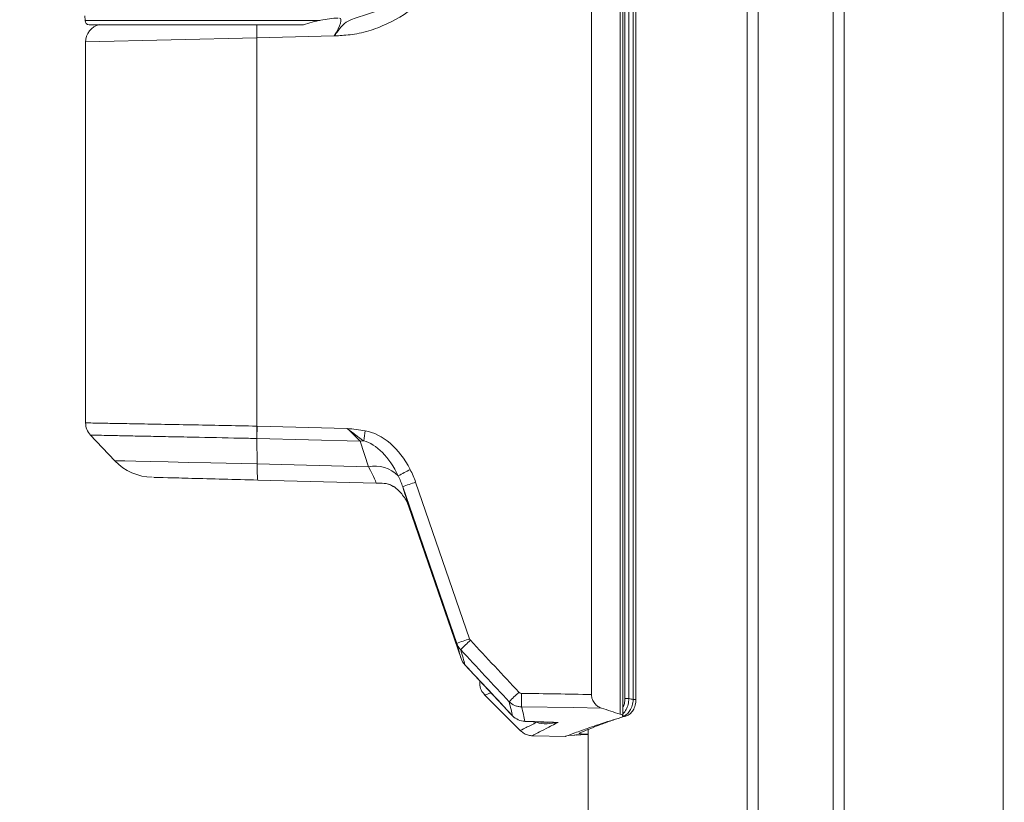
# Model space of a CAD drawing. Units: inches. Extents: x 4 to 132, y 2 to 86.
# Drawn here: x 80 to 84, y 26 to 29 of the extents above; entities that cross this region are included whole.
import ezdxf

# ---------------------------------------------------------------- set-up
doc = ezdxf.new("R2010")
doc.units = ezdxf.units.IN
doc.header["$LTSCALE"] = 8
doc.header["$MEASUREMENT"] = 0
doc.layers.add('LAYER_1', color=5, linetype='Continuous')
doc.styles.add('SLDTEXTSTYLE0', font='TXT', dxfattribs={"width": 0.75})
doc.dimstyles.new('SLDDIMSTYLE2', dxfattribs={"dimtxt": 0.666667, "dimasz": 1.04, "dimexe": 0, "dimexo": 0.0625, "dimgap": 0.166667, "dimtad": 0, "dimtih": 1, "dimtoh": 1, "dimrnd": 1e-09, "dimzin": 12, "dimdsep": 46, "dimtxsty": 'SLDTEXTSTYLE0', "dimsah": 1, "dimcen": 0.09, "dimadec": 0, "dimazin": 3, "dimlim": 1, "dimtp": 10.19, "dimtm": 8.11, "dimtfac": 1, "dimtofl": 0, "dimtmove": 0, "dimatfit": 3, "dimfxl": 0, "dimfrac": 2, "dimtolj": 1, "dimtzin": 12, "dimarcsym": 0})
doc.dimstyles.new('SLDDIMSTYLE3', dxfattribs={"dimtxt": 0.666667, "dimasz": 1.04, "dimexe": 0, "dimexo": 0.0625, "dimgap": 0.166667, "dimtad": 0, "dimtih": 1, "dimtoh": 1, "dimrnd": 1e-09, "dimzin": 12, "dimdsep": 46, "dimtxsty": 'SLDTEXTSTYLE0', "dimsah": 1, "dimcen": 0.09, "dimadec": 0, "dimazin": 3, "dimtfac": 1, "dimtofl": 0, "dimtmove": 0, "dimatfit": 3, "dimfxl": 0, "dimfrac": 2, "dimtolj": 1, "dimtzin": 12, "dimarcsym": 0})

# ---------------------------------------------------------------- blocks, each defined once
blk = doc.blocks.new('_D_1')
at = {"layer": 'LAYER_1'}
for p, q in [((62.101, 41.7955), (54.783, 41.7955)), ((55.783, 41.7955), (55.783, 36.457)), ((54.5054, 32.4808), (54.37, 32.4808)), ((54.37, 32.4808), (54.37, 30.7568)), ((57.0606, 32.4808), (57.1961, 32.4808)), ((57.1961, 32.4808), (57.1961, 30.7568)), ((54.37, 30.7568), (54.5054, 30.7568)), ((57.1961, 30.7568), (57.0606, 30.7568)), ((55.783, 22.919), (55.783, 30.6213)), ((80.2042, 22.919), (54.783, 22.919))]:
    blk.add_line(p, q, dxfattribs=at)
for points in [[(55.783, 41.7955), (55.623, 40.7555), (55.943, 40.7555)], [(55.783, 22.919), (55.943, 23.959), (55.623, 23.959)]]:
    blk.add_solid(points, dxfattribs=at)
at = {"layer": 'LAYER_1', "attachment_point": 1, "style": 'SLDTEXTSTYLE0'}
for s, insert, char_height in [('HEIGHT ADJUST RANGE', (50.8849, 36.258), 0.666667), ('MANUAL (7") + DYNAMIC (13")', (49.34, 35.1997), 0.666667), ('29.07', (54.6747, 34.3377), 0.66667), ('10.77', (54.6747, 33.4756), 0.66667), ('738.3', (54.6747, 32.4782), 0.66667), ('273.5', (54.6747, 31.6161), 0.66667)]:
    blk.add_mtext(s, dxfattribs=dict(at, insert=insert, char_height=char_height))
blk = doc.blocks.new('_D_2')
at = {"layer": 'LAYER_1'}
for p, q in [((81.027, 30.111), (81.027, 41.6955)), ((84.7145, 22.914), (84.7145, 41.6955)), ((77.5561, 40.6904), (77.4207, 40.6904)), ((77.4207, 40.6904), (77.4207, 39.632)), ((79.6187, 40.6904), (79.7541, 40.6904)), ((79.7541, 40.6904), (79.7541, 39.632)), ((81.027, 40.6955), (80.4833, 40.6955)), ((84.7145, 40.6955), (81.027, 40.6955)), ((77.4207, 39.632), (77.5561, 39.632)), ((79.7541, 39.632), (79.6187, 39.632))]:
    blk.add_line(p, q, dxfattribs=at)
for points in [[(81.027, 40.6955), (82.067, 40.5355), (82.067, 40.8555)], [(84.7145, 40.6955), (83.6745, 40.8555), (83.6745, 40.5355)]]:
    blk.add_solid(points, dxfattribs=at)
at = {"layer": 'LAYER_1', "char_height": 0.66667, "attachment_point": 1, "style": 'SLDTEXTSTYLE0'}
for s, insert in [('3.69', (77.7254, 41.6852)), ('93.7', (77.7254, 40.4914))]:
    blk.add_mtext(s, dxfattribs=dict(at, insert=insert))

msp = doc.modelspace()

# ---------------------------------------------------------------- linework, layer by layer
at = {"color": 8, "linetype": 'Continuous', "lineweight": 15}
for p, q in [((82.7311, 24.4965), (82.7311, 36.9652)), ((83.0729, 36.9652), (83.0729, 24.4965)), ((83.6323, 24.4965), (83.6323, 36.9652)), ((80.4, 28.5865), (81.2268, 28.5865)), ((81.0052, 28.5252), (80.402, 28.511)), ((82.3397, 26.1957), (82.3301, 26.1957)), ((81.9895, 26.1157), (81.9874, 26.1169)), ((81.9889, 26.1171), (81.9895, 26.1157)), ((82.2948, 26.1366), (82.2933, 26.137)), ((82.1225, 26.0701), (82.1234, 26.0704)), ((82.1717, 26.0904), (82.1717, 24.4965))]:
    msp.add_line(p, q, dxfattribs=at)
at = {"color": 7, "linetype": 'Continuous', "lineweight": 15}
for p, q in [((82.7695, 36.9652), (82.7695, 24.4965)), ((83.0345, 24.4965), (83.0345, 36.9652)), ((83.6331, 24.4965), (83.6331, 36.9652)), ((82.2842, 26.1444), (82.2842, 31.4435)), ((82.2938, 26.1377), (82.2938, 31.4503)), ((82.3008, 26.1991), (82.3008, 31.3888)), ((82.315, 31.3888), (82.315, 26.1991)), ((82.3301, 26.1957), (82.3301, 31.3923)), ((82.3397, 26.1957), (82.3397, 31.3923)), ((82.1829, 26.2136), (82.1829, 31.3672)), ((80.3998, 28.6026), (80.4, 28.5865)), ((80.4171, 28.5718), (80.415, 28.5718)), ((81.0874, 28.5718), (80.4171, 28.5718)), ((81.0874, 28.5718), (81.1687, 28.5718)), ((81.2777, 28.5324), (81.0052, 28.5252)), ((80.402, 28.511), (80.402, 27.1699)), ((81.0052, 28.5252), (81.0052, 27.1586)), ((81.0059, 27.1586), (81.3228, 27.1503)), ((80.4186, 27.1274), (80.5053, 27.0361)), ((81.3684, 27.1055), (81.0053, 27.115)), ((81.006, 27.0252), (81.0053, 27.115)), ((81.398, 27.0149), (81.3684, 27.1055)), ((81.006, 27.0252), (81.398, 27.0149)), ((81.4245, 26.9577), (81.0089, 26.9685)), ((81.7085, 26.3933), (81.5184, 26.9448)), ((81.5639, 26.9611), (81.7541, 26.4095)), ((81.5389, 26.8773), (81.7237, 26.3407)), ((81.7237, 26.3407), (81.7237, 26.3407)), ((81.7372, 26.3181), (81.7376, 26.3182)), ((81.7373, 26.3181), (81.905, 26.1382)), ((81.7895, 26.2621), (81.7895, 26.2552)), ((81.8069, 26.2119), (81.9333, 26.0856)), ((82.3008, 26.1991), (82.315, 26.1991)), ((81.905, 26.1382), (81.9053, 26.1383)), ((82.1036, 26.0697), (82.1225, 26.0701)), ((82.1709, 26.0901), (82.1709, 24.4965)), ((81.9772, 26.0682), (82.0916, 26.0652))]:
    msp.add_line(p, q, dxfattribs=at)
at = {"color": 8, "linetype": 'Continuous', "lineweight": 15, "flags": 128}
msp.add_lwpolyline([(80.5059, 27.0367), (80.505, 27.0367), (80.5156, 27.0364), (80.54, 27.0359), (80.579, 27.035), (80.6293, 27.0338), (80.6924, 27.0324), (80.763, 27.0308), (80.8432, 27.0289), (81.006, 27.0252), (81.006, 27.0252), (81.006, 27.0252)], dxfattribs=at)
at = {"color": 7, "linetype": 'Continuous', "lineweight": 15, "flags": 128}
for points in [[(82.2183, 26.1657), (82.1184, 26.1672), (81.937, 26.1701)], [(81.9486, 26.1183), (81.9486, 26.1183), (81.9488, 26.1187), (81.949, 26.1195)], [(81.9486, 26.1183), (81.9779, 26.1173), (82.0298, 26.1154)], [(81.949, 26.1195), (82.0489, 26.116), (82.0658, 26.1154)], [(82.3039, 26.1373), (82.2998, 26.1364), (82.2948, 26.1366)]]:
    msp.add_lwpolyline(points, dxfattribs=at)
at = {"color": 7, "linetype": 'Continuous', "lineweight": 15}
for centre, radius, start, end in [((80.415, 28.5868), 0.015, 181, 270), ((80.4645, 28.511), 0.0625, 102.4475, 180.5975), ((82.288, 28.5621), 1.2834, 179.5658, 181.6438), ((80.4645, 27.1699), 0.0625, 179.9749, 223.4938), ((82.3598, 27.128), 1.3549, 178.7073, 180.551), ((82.4391, 26.9612), 1.068, 170.2453, 172.1665), ((81.3921, 26.9356), 0.1716, 93.7044, 97.9496), ((80.6407, 27.1657), 0.1875, 223.7908, 268.5), ((81.4225, 26.9069), 0.1108, 43.7159, 102.7815), ((82.024, 26.0462), 1.0725, 116.5367, 119.0883), ((81.4496, 26.8945), 0.0625, 57.8619, 73.0852), ((81.9098, 25.9225), 1.0947, 108.4159, 110.9464), ((82.0999, 25.3709), 1.0947, 108.4159, 110.9464), ((82.2482, 25.8642), 0.7303, 132.2694, 136.0342), ((82.4092, 25.6919), 0.7158, 132.2765, 136.1246), ((82.5856, 26.1998), 0.6493, 178.4337, 182.6199)]:
    msp.add_arc(centre, radius, start, end, dxfattribs=at)
for centre, major_axis, ratio, start_param, end_param in [((81.2582, 28.5318), (0.0405, 0.0629), 0.217042, 4.860315, 6.430198), ((81.3149, 27.1506), (0.0689, -0.0642), 0.055408, 0.735136, 1.507314), ((81.4024, 26.8922), (-0.0723, 0.247), 0.679501, 4.983562, 5.963652), ((81.4042, 26.8922), (-0.0646, 0.2142), 0.558282, 4.978963, 5.959052), ((81.3125, 27.1482), (-0.1122, 0.1904), 0.039108, 3.11715, 3.914855), ((81.4306, 27.1889), (-0.1088, 0.3154), 0.016366, 3.29311, 3.822295), ((136.6399, 28.044), (96.1377, 0), 0.023103, 4.107088, 4.110201), ((82.8157, 28.044), (2.0549, 0), 0.925656, 4.466258, 4.473804), ((82.9632, 28.044), (2.162, 0), 0.92545, 4.360671, 4.392926)]:
    msp.add_ellipse(centre, major_axis=major_axis, ratio=ratio, start_param=start_param, end_param=end_param, dxfattribs=at)
at = {"color": 8, "linetype": 'Continuous', "lineweight": 15}
for points, knots in [([(81.5977, 28.6832), (81.5941, 28.6775), (81.5663, 28.6327), (81.4988, 28.5903), (81.4157, 28.5531), (81.3611, 28.54), (81.3197, 28.535), (81.2963, 28.5334), (81.2828, 28.5326), (81.278, 28.5324), (81.2777, 28.5324)], [0, 0, 0, 0, 0.054974, 0.431772, 0.618208, 0.80573, 0.888775, 0.960592, 0.997804, 1, 1, 1, 1]), ([(81.2777, 28.5324), (81.2779, 28.5326), (81.2824, 28.5386), (81.2942, 28.5545), (81.3114, 28.5779), (81.3481, 28.5948), (81.3976, 28.609), (81.4407, 28.6246), (81.4598, 28.6403), (81.4638, 28.6436)], [0, 0, 0, 0, 0.003883, 0.098833, 0.258624, 0.409266, 0.675928, 0.932903, 1, 1, 1, 1]), ([(80.402, 27.1699), (80.402, 27.1699), (80.403, 27.1699), (80.4069, 27.1698), (80.4098, 27.1697), (80.4213, 27.1695), (80.4326, 27.1693), (80.455, 27.1689), (80.4634, 27.1687), (80.482, 27.1684), (80.4921, 27.1682), (80.5247, 27.1676), (80.5494, 27.1671), (80.5911, 27.1663), (80.6058, 27.1661), (80.6362, 27.1655), (80.652, 27.1652), (80.7008, 27.1643), (80.7354, 27.1637), (80.809, 27.1623), (80.8469, 27.1616), (80.9248, 27.1601), (80.9649, 27.1594), (81.0052, 27.1586)], [0, 0, 0, 0, 0.0625, 0.0625, 0.125, 0.125, 0.25, 0.25, 0.3125, 0.3125, 0.375, 0.375, 0.5, 0.5, 0.5625, 0.5625, 0.625, 0.625, 0.75, 0.75, 0.875, 0.875, 1, 1, 1, 1]), ([(81.0049, 27.115), (80.985, 27.1154), (80.9088, 27.117), (80.8013, 27.1191), (80.6914, 27.1214), (80.6108, 27.123), (80.5414, 27.1244), (80.4865, 27.1255), (80.4459, 27.1263), (80.4252, 27.1267), (80.4167, 27.1269), (80.4192, 27.1269), (80.4192, 27.1269)], [0, 0, 0, 0, 0.064193, 0.246037, 0.354362, 0.465827, 0.574126, 0.685565, 0.793835, 0.905243, 0.999994, 1, 1, 1, 1]), ([(81.8286, 26.2201), (81.826, 26.219), (81.8096, 26.2119), (81.8086, 26.2115), (81.8078, 26.211)], [0, 0, 0, 0, 0.158779, 1, 1, 1, 1]), ([(82.315, 26.1991), (82.3144, 26.1922), (82.3132, 26.1783), (82.3056, 26.1605), (82.2987, 26.1495), (82.2941, 26.1468), (82.2938, 26.1466)], [0, 0, 0, 0, 0.324705, 0.649641, 0.973666, 1, 1, 1, 1]), ([(82.2938, 26.1686), (82.2957, 26.1729), (82.2998, 26.1822), (82.3005, 26.1933), (82.3008, 26.1991)], [0, 0, 0, 0, 0.473869, 1, 1, 1, 1]), ([(81.9346, 26.0877), (81.9339, 26.0873), (81.9298, 26.0852), (81.9471, 26.0943), (81.9764, 26.1091), (81.9895, 26.1157)], [0, 0, 0, 0, 0.101845, 0.598988, 1, 1, 1, 1]), ([(82.0658, 26.1154), (82.0509, 26.1079), (82.0209, 26.0928), (81.9897, 26.0762), (81.9727, 26.0671), (81.9765, 26.0691), (81.9773, 26.0695)], [0, 0, 0, 0, 0.268819, 0.541579, 0.911619, 1, 1, 1, 1]), ([(82.0299, 26.1161), (82.0417, 26.1156), (82.0536, 26.1151), (82.0656, 26.1154), (82.0658, 26.1154)], [0, 0, 0, 0, 0.988433, 1, 1, 1, 1]), ([(82.1709, 26.0731), (82.165, 26.0729), (82.1526, 26.0725), (82.1374, 26.0717), (82.1263, 26.0709), (82.1243, 26.0706), (82.1234, 26.0704)], [0, 0, 0, 0, 0.228573, 0.484717, 0.741905, 1, 1, 1, 1]), ([(82.1411, 26.0779), (82.1408, 26.0777), (82.1392, 26.077), (82.1398, 26.0757), (82.1474, 26.0745), (82.1583, 26.0739), (82.1676, 26.0738), (82.1709, 26.0738)], [0, 0, 0, 0, 0.070055, 0.33412, 0.597063, 0.858699, 1, 1, 1, 1])]:
    msp.add_open_spline(points, degree=3, knots=knots, dxfattribs=at)
at = {"color": 7, "linetype": 'Continuous', "lineweight": 15}
for points, knots in [([(80.4511, 28.5718), (80.4507, 28.5718), (80.4482, 28.5718), (80.4604, 28.5718), (80.489, 28.5718), (80.5368, 28.5718), (80.5988, 28.5718), (80.6735, 28.5718), (80.757, 28.5718), (80.8485, 28.5718), (80.9322, 28.5718), (80.9849, 28.5718), (81.0047, 28.5718)], [0, 0, 0, 0, 0.022025, 0.140286, 0.258508, 0.375523, 0.492521, 0.603543, 0.714565, 0.824276, 0.93399, 1, 1, 1, 1]), ([(81.1687, 28.5718), (81.1893, 28.5783), (81.2097, 28.5837), (81.2504, 28.5918), (81.2706, 28.5947), (81.2908, 28.5952)], [0, 0, 0, 0, 0.5, 0.5, 1, 1, 1, 1]), ([(81.0059, 27.1586), (81.0056, 27.1506), (81.0055, 27.1425), (81.0053, 27.1276), (81.0053, 27.1208), (81.0053, 27.115)], [0, 0, 0, 0, 0.5, 0.5, 1, 1, 1, 1]), ([(81.381, 27.1068), (81.3713, 27.1132), (81.3619, 27.1203), (81.3474, 27.1314), (81.3426, 27.1351), (81.3327, 27.1427), (81.3277, 27.1466), (81.3228, 27.1503)], [0, 0, 0, 0, 0.5, 0.5, 0.75, 0.75, 1, 1, 1, 1]), ([(81.0053, 27.115), (81.0053, 27.115), (81.0053, 27.115), (81.0053, 27.115), (81.0052, 27.115), (81.005, 27.115), (81.0049, 27.115)], [-0.00000006, -0.00000006, -0.00000006, -0.00000006, 0, 0, 0, 0.00001074232, 0.00001074232, 0.00001074232, 0.00001074232]), ([(81.0089, 26.9685), (81.0081, 26.9686), (81.0074, 26.9736), (81.0064, 26.993), (81.0061, 27.0073), (81.006, 27.0252)], [0, 0, 0, 0, 0.5, 0.5, 1, 1, 1, 1]), ([(81.0089, 26.9685), (80.9678, 26.9696), (80.8836, 26.9718), (80.7708, 26.9748), (80.6861, 26.977), (80.6393, 26.9782), (80.6406, 26.9782), (80.641, 26.9782)], [0, 0, 0, 0, 0.208703, 0.427813, 0.646961, 0.86601, 1, 1, 1, 1]), ([(81.4526, 26.9569), (81.4547, 26.9569), (81.4572, 26.9566), (81.4627, 26.9557), (81.4657, 26.955), (81.4747, 26.9521), (81.4811, 26.9492), (81.487, 26.9456)], [0, 0, 0, 0, 0.25, 0.25, 0.5, 0.5, 1, 1, 1, 1]), ([(81.487, 26.9456), (81.4859, 26.9461), (81.4842, 26.9469), (81.4828, 26.9475), (81.4828, 26.9474), (81.4829, 26.9474)], [0, 0, 0, 0, 0.494644, 0.761474, 1, 1, 1, 1]), ([(81.487, 26.9456), (81.4989, 26.9372), (81.5094, 26.9273), (81.5272, 26.904), (81.5342, 26.8912), (81.5389, 26.8773)], [0, 0, 0, 0, 0.5, 0.5, 1, 1, 1, 1]), ([(81.7226, 26.3711), (81.7194, 26.3743), (81.7167, 26.3777), (81.712, 26.3851), (81.71, 26.3891), (81.7085, 26.3933)], [0, 0, 0, 0, 0.5, 0.5, 1, 1, 1, 1]), ([(81.757, 26.4046), (81.7855, 26.374), (81.8139, 26.3435), (81.8423, 26.313), (81.8708, 26.2825), (81.8992, 26.252), (81.9277, 26.2215)], [0, 0, 0, 0, 0.00317889, 0.00317889, 0.00317889, 0.006357779, 0.006357779, 0.006357779, 0.006357779]), ([(81.8932, 26.188), (81.8648, 26.2185), (81.8363, 26.249), (81.8079, 26.2796), (81.7795, 26.3101), (81.751, 26.3406), (81.7226, 26.3711)], [0, 0, 0, 0, 0.003179378, 0.003179378, 0.003179378, 0.006358563, 0.006358563, 0.006358563, 0.006358563]), ([(81.7376, 26.3182), (81.7656, 26.2882), (81.7935, 26.2582), (81.8215, 26.2283), (81.8494, 26.1983), (81.8774, 26.1683), (81.9053, 26.1383)], [0, 0, 0, 0, 0.003124582, 0.003124582, 0.003124582, 0.006249243, 0.006249243, 0.006249243, 0.006249243]), ([(81.7904, 26.2552), (81.7902, 26.2521), (81.7895, 26.2415), (81.7955, 26.2254), (81.8045, 26.2156), (81.8083, 26.2115)], [0, 0, 0, 0, 0.18907, 0.651441, 1, 1, 1, 1]), ([(82.1829, 26.2136), (82.1829, 26.2074), (82.1841, 26.2014), (82.1883, 26.1906), (82.1912, 26.1858), (82.198, 26.1778), (82.2017, 26.1745), (82.2098, 26.1692), (82.214, 26.1671), (82.2183, 26.1657)], [0, 0, 0, 0, 0.25, 0.25, 0.5, 0.5, 0.75, 0.75, 1, 1, 1, 1]), ([(81.937, 26.1701), (81.9329, 26.1701), (81.9288, 26.1705), (81.9209, 26.1721), (81.9169, 26.1732), (81.9057, 26.1778), (81.8989, 26.1823), (81.8932, 26.188)], [0, 0, 0, 0, 0.25, 0.25, 0.5, 0.5, 1, 1, 1, 1]), ([(82.2948, 26.1366), (82.2992, 26.1387), (82.3079, 26.1427), (82.319, 26.1565), (82.3273, 26.1746), (82.3291, 26.1885), (82.3301, 26.1957)], [0, 0, 0, 0, 0.246723, 0.492703, 0.739899, 1, 1, 1, 1]), ([(82.3037, 26.138), (82.3055, 26.1384), (82.3124, 26.1399), (82.3225, 26.1483), (82.3328, 26.1623), (82.3391, 26.1791), (82.3389, 26.1909), (82.3388, 26.1957)], [0, 0, 0, 0, 0.077582, 0.29448, 0.533201, 0.811105, 1, 1, 1, 1]), ([(82.2842, 26.1444), (82.287, 26.1435), (82.2893, 26.1425), (82.2926, 26.1404), (82.2935, 26.1393), (82.2942, 26.1359), (82.2916, 26.1338), (82.2865, 26.1323)], [0, 0, 0, 0, 0.25, 0.25, 0.5, 0.5, 1, 1, 1, 1]), ([(81.9053, 26.1383), (81.911, 26.1325), (81.9178, 26.1279), (81.9329, 26.1214), (81.9408, 26.1197), (81.949, 26.1195)], [0, 0, 0, 0, 0.5, 0.5, 1, 1, 1, 1]), ([(81.9895, 26.1157), (82.0014, 26.1117), (82.0138, 26.1105), (82.0394, 26.1109), (82.0525, 26.1126), (82.0658, 26.1154)], [0, 0, 0, 0, 0.5, 0.5, 1, 1, 1, 1]), ([(82.0916, 26.066), (82.092, 26.0662), (82.093, 26.0666), (82.1216, 26.0775), (82.1731, 26.0961), (82.232, 26.1159), (82.2742, 26.1286), (82.2865, 26.1323)], [0, 0, 0, 0, 0.174474, 0.413498, 0.652061, 0.898095, 1, 1, 1, 1]), ([(82.1411, 26.0779), (82.15, 26.0815), (82.1697, 26.0897), (82.2113, 26.1065), (82.2502, 26.1205), (82.2647, 26.1257)], [0, 0, 0, 0, 0.337102, 0.751711, 1, 1, 1, 1]), ([(81.9334, 26.0862), (81.9376, 26.0825), (81.9457, 26.0753), (81.9604, 26.0701), (81.9711, 26.068), (81.9765, 26.0684), (81.9774, 26.0685)], [0, 0, 0, 0, 0.33798, 0.667706, 0.946542, 1, 1, 1, 1]), ([(82.128, 26.0709), (82.128, 26.0709), (82.1283, 26.0709), (82.1314, 26.0712), (82.1391, 26.0718), (82.1528, 26.0725), (82.1651, 26.0729), (82.1709, 26.0731)], [0, 0, 0, 0, 0.0654762, 0.2045998, 0.4355297, 0.7343818, 1, 1, 1, 1])]:
    msp.add_open_spline(points, degree=3, knots=knots, dxfattribs=at)
for points in [[(81.0052, 27.1586), (81.0054, 27.1586), (81.0056, 27.1586), (81.0059, 27.1586)], [(81.3865, 27.1422), (81.3654, 27.1458), (81.3441, 27.148), (81.3228, 27.1503)], [(81.5448, 27.0057), (81.5522, 26.9913), (81.5586, 26.9765), (81.5639, 26.9611)], [(81.5184, 26.9448), (81.5139, 26.958), (81.5085, 26.9709), (81.5025, 26.9835)], [(81.4526, 26.9569), (81.4438, 26.9572), (81.4343, 26.9574), (81.4245, 26.9577)], [(81.7237, 26.3407), (81.7196, 26.3555), (81.7145, 26.373), (81.7085, 26.3933)], [(81.7541, 26.4095), (81.7547, 26.4077), (81.7557, 26.406), (81.757, 26.4046)], [(81.7226, 26.3711), (81.7286, 26.3508), (81.7336, 26.3331), (81.7376, 26.3182)], [(81.7237, 26.3407), (81.7266, 26.3322), (81.7313, 26.3246), (81.7376, 26.3182)], [(81.9277, 26.2215), (81.93, 26.2191), (81.9332, 26.2176), (81.9365, 26.2175)], [(81.9053, 26.1383), (81.9021, 26.1521), (81.8981, 26.1687), (81.8932, 26.188)], [(81.937, 26.1701), (81.9418, 26.1504), (81.9459, 26.1336), (81.949, 26.1195)]]:
    msp.add_open_spline(points, degree=3, dxfattribs=at)

# ---------------------------------------------------------------- dimensions: what is measured, and where the dimension line sits
at = {"layer": 'LAYER_1'}
dim = msp.add_linear_dim(base=(55.783, 22.919), p1=(62.501, 41.7955), p2=(80.6042, 22.919), angle=90, text='HEIGHT ADJUST RANGE\\PMANUAL (7") + DYNAMIC (13")\\P<>', dimstyle='SLDDIMSTYLE2', dxfattribs=at)
dim.commit()
dim.dimension.update_dxf_attribs({"geometry": '_D_1', "text_midpoint": (55.783, 33.5392), "dimtype": 160})
dim = msp.add_linear_dim(base=(84.7145, 40.6955), p1=(81.027, 29.711), p2=(84.7145, 24.0073), dimstyle='SLDDIMSTYLE3', dxfattribs=at)
dim.commit()
dim.dimension.update_dxf_attribs({"geometry": '_D_2', "text_midpoint": (78.5874, 40.6955), "dimtype": 160})

doc.saveas('drawing.dxf')
